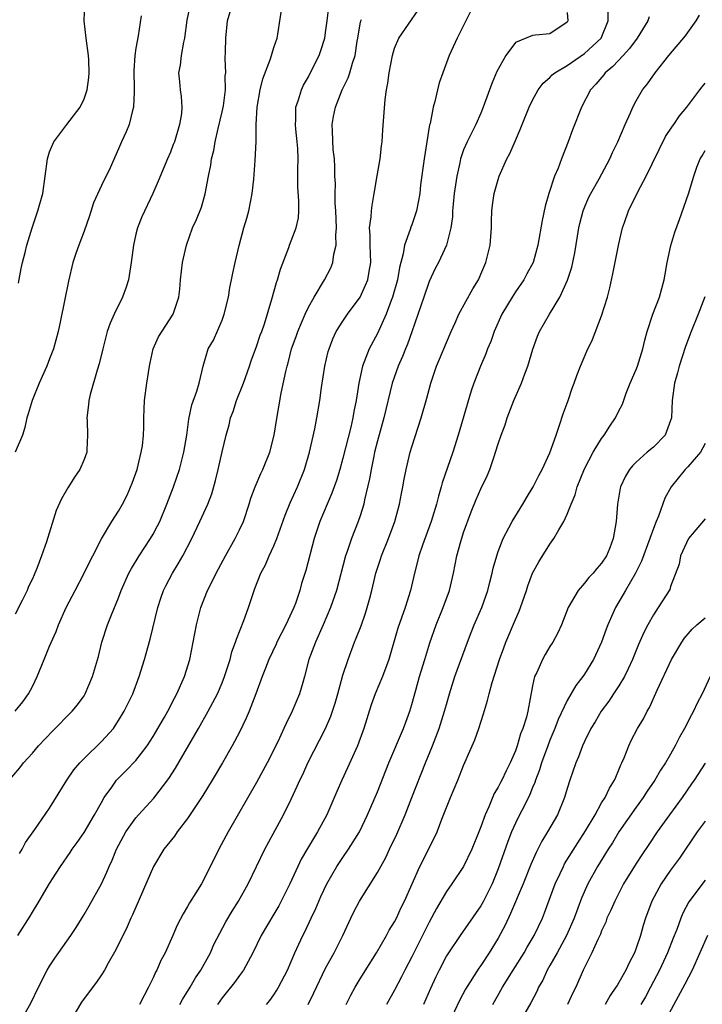
# Model space of a CAD drawing. Units: inches. Extents: x 2667000 to 2670000, y 1560000 to 1561272.
# Drawn here: x 2667586 to 2667665, y 1560637 to 1560751 of the extents above; entities that cross this region are included whole.
import ezdxf

# ---------------------------------------------------------------- set-up
doc = ezdxf.new("R2010")
doc.units = ezdxf.units.IN
doc.header["$MEASUREMENT"] = 0
doc.layers.add('LD26671560_2ft', color=115, linetype='Continuous')

msp = doc.modelspace()

# ---------------------------------------------------------------- linework, layer by layer
at = {"layer": 'LD26671560_2ft'}
for points, elevation in [([(2667584.63, 1560663.37), (2667585.55, 1560664.45), (2667585.98, 1560665), (2667587, 1560666.14), (2667587.72, 1560667), (2667589.32, 1560668.68), (2667591.63, 1560671), (2667592.25, 1560671.75), (2667593, 1560672.79), (2667593.13, 1560673), (2667593.96, 1560675), (2667594.65, 1560677.35), (2667595.06, 1560679), (2667595.7, 1560681), (2667596.18, 1560682.18), (2667597, 1560684.15), (2667597.31, 1560685), (2667598.2, 1560687), (2667598.48, 1560687.52), (2667599.4, 1560689), (2667600.71, 1560691), (2667601, 1560691.51), (2667601.51, 1560692.49), (2667601.76, 1560693), (2667602.6, 1560695), (2667603.38, 1560697), (2667604.06, 1560699), (2667604.56, 1560701), (2667604.89, 1560703), (2667605.14, 1560704.86), (2667605.48, 1560706.52), (2667606.08, 1560708.08), (2667606.34, 1560709), (2667606.82, 1560711), (2667607.4, 1560713), (2667607.99, 1560714.01), (2667609, 1560716.33), (2667609.25, 1560717), (2667609.72, 1560719), (2667609.88, 1560720.12), (2667610.1, 1560721), (2667610.23, 1560721.77), (2667610.53, 1560723), (2667610.96, 1560724.96), (2667611.5, 1560727), (2667611.86, 1560728.14), (2667612.09, 1560729), (2667612.5, 1560731), (2667612.67, 1560732.67), (2667612.84, 1560734.84), (2667612.96, 1560737.04), (2667612.96, 1560739), (2667613.07, 1560741), (2667613.4, 1560743), (2667613.71, 1560744.29), (2667614.62, 1560746.62), (2667615, 1560747.9), (2667615.38, 1560749), (2667615.46, 1560749.46), (2667615.98, 1560753)], 8722), ([(2667605.26, 1560752.74), (2667604.91, 1560751.09), (2667604.65, 1560749), (2667604.52, 1560748.52), (2667604.24, 1560747), (2667604.14, 1560745.86), (2667603.93, 1560745), (2667604.05, 1560743.95), (2667604.13, 1560743), (2667604.25, 1560742.25), (2667604.33, 1560741), (2667604.27, 1560740.27), (2667604.06, 1560739), (2667603.46, 1560737), (2667603.34, 1560736.66), (2667603, 1560735.79), (2667602.65, 1560735), (2667601.59, 1560732.41), (2667600.98, 1560731), (2667599.7, 1560728.3), (2667599.17, 1560727), (2667599, 1560726.3), (2667598.72, 1560725), (2667598.47, 1560723), (2667598.13, 1560721), (2667597.86, 1560720.14), (2667597.45, 1560719), (2667596.47, 1560717), (2667596.03, 1560715.97), (2667595.69, 1560715), (2667595.17, 1560713), (2667594.75, 1560711.25), (2667594.52, 1560710.52), (2667593.7, 1560707.7), (2667593.53, 1560707), (2667593.5, 1560706.5), (2667593.32, 1560705), (2667593.35, 1560704.65), (2667593.41, 1560703), (2667593.3, 1560701.3), (2667593.3, 1560701), (2667593, 1560700.18), (2667592.51, 1560699), (2667591.89, 1560698.11), (2667591.2, 1560697), (2667591.12, 1560696.88), (2667590.38, 1560695.62), (2667589.76, 1560694.24), (2667588.64, 1560690.64), (2667588.07, 1560689), (2667587.53, 1560687.53), (2667587.3, 1560687), (2667587.2, 1560686.8), (2667587, 1560686.35), (2667586.54, 1560685.46), (2667586.38, 1560685), (2667585.81, 1560683.81), (2667585, 1560682.23)], 8726), ([(2667585.39, 1560720.61), (2667585.71, 1560722.29), (2667585.87, 1560723), (2667586.17, 1560724.17), (2667586.36, 1560725), (2667586.97, 1560727.03), (2667587.46, 1560728.54), (2667587.65, 1560729), (2667588.2, 1560731), (2667588.74, 1560735), (2667589, 1560735.84), (2667589.48, 1560737), (2667590.98, 1560739), (2667592.53, 1560741), (2667593, 1560741.97), (2667593.36, 1560743), (2667593.55, 1560744.45), (2667593.6, 1560745), (2667593.53, 1560746.47), (2667593.49, 1560747), (2667593.22, 1560749), (2667593.02, 1560751), (2667593.08, 1560753)], 8730), ([(2667585.49, 1560654.51), (2667585.81, 1560655), (2667586.21, 1560655.79), (2667587.3, 1560657.3), (2667589, 1560659.77), (2667590.98, 1560663.02), (2667591.81, 1560664.19), (2667592.5, 1560665), (2667593, 1560665.53), (2667595, 1560667.47), (2667596.39, 1560669), (2667596.64, 1560669.36), (2667597, 1560669.91), (2667597.66, 1560671), (2667598.63, 1560673), (2667599.39, 1560675), (2667600.01, 1560677), (2667600.38, 1560678.38), (2667600.66, 1560679.34), (2667601.54, 1560683), (2667601.89, 1560684.11), (2667602.21, 1560685), (2667602.47, 1560685.53), (2667603.25, 1560687), (2667603.92, 1560688.08), (2667604.43, 1560689), (2667605.47, 1560691), (2667606.43, 1560693), (2667607.34, 1560695), (2667607.8, 1560696.2), (2667608.25, 1560697.75), (2667608.55, 1560699), (2667609, 1560701.07), (2667609.46, 1560703), (2667609.8, 1560704.2), (2667609.98, 1560705), (2667610.28, 1560705.72), (2667610.68, 1560707), (2667611.47, 1560709), (2667612.18, 1560711), (2667612.38, 1560711.62), (2667613, 1560713.27), (2667613.42, 1560714.58), (2667613.59, 1560715), (2667613.91, 1560715.91), (2667614.76, 1560718.76), (2667615.31, 1560720.69), (2667615.43, 1560721), (2667615.77, 1560722.23), (2667616.73, 1560724.73), (2667616.81, 1560725), (2667617.6, 1560727), (2667617.84, 1560728.16), (2667617.9, 1560729), (2667617.91, 1560730.09), (2667617.77, 1560731.77), (2667617.79, 1560733), (2667617.76, 1560733.76), (2667617.83, 1560735), (2667617.78, 1560736.22), (2667617.71, 1560737), (2667617.54, 1560738.46), (2667617.5, 1560739), (2667617.55, 1560739.55), (2667617.56, 1560741), (2667617.87, 1560741.87), (2667618.19, 1560743), (2667618.45, 1560743.55), (2667619, 1560744.53), (2667619.83, 1560746.17), (2667620.24, 1560747), (2667620.44, 1560747.56), (2667620.89, 1560749), (2667621, 1560749.67), (2667621.18, 1560751), (2667621.37, 1560752.63)], 8720), ([(2667585, 1560671.02), (2667585.9, 1560672.1), (2667586.56, 1560673), (2667587, 1560673.85), (2667587.56, 1560675), (2667588.35, 1560677), (2667589, 1560678.55), (2667589.75, 1560680.25), (2667590.04, 1560681), (2667590.93, 1560683), (2667591.95, 1560685), (2667593.02, 1560686.98), (2667593.65, 1560688.35), (2667594, 1560689), (2667595.01, 1560690.99), (2667596.22, 1560693), (2667597, 1560694.19), (2667597.45, 1560695), (2667597.98, 1560696.02), (2667598.58, 1560697.42), (2667599.14, 1560699), (2667599.63, 1560701), (2667599.75, 1560701.75), (2667599.87, 1560703), (2667599.91, 1560703.91), (2667599.92, 1560705), (2667600.01, 1560707), (2667600.28, 1560709), (2667600.58, 1560711), (2667600.64, 1560711.36), (2667601.02, 1560713), (2667601.63, 1560714.37), (2667603.31, 1560717), (2667603.97, 1560719), (2667604.1, 1560719.91), (2667604.18, 1560721), (2667604.4, 1560723), (2667604.85, 1560725), (2667605.58, 1560727), (2667606.01, 1560727.98), (2667606.59, 1560729.41), (2667607.03, 1560730.97), (2667607.41, 1560733), (2667607.7, 1560734.3), (2667607.77, 1560735), (2667608.03, 1560735.97), (2667608.19, 1560737), (2667608.54, 1560738.54), (2667609, 1560740.45), (2667609.14, 1560741.14), (2667609.39, 1560743), (2667609.37, 1560744.63), (2667609.41, 1560745), (2667609.34, 1560746.66), (2667609.4, 1560747.4), (2667609.42, 1560749), (2667609.61, 1560751), (2667609.95, 1560752.05)], 8724), ([(2667599.6, 1560751.6), (2667599.26, 1560749.26), (2667599, 1560747.86), (2667598.88, 1560747), (2667598.77, 1560745.23), (2667598.82, 1560743.18), (2667598.82, 1560743), (2667598.79, 1560742.79), (2667598.73, 1560741), (2667598.6, 1560740.6), (2667598.21, 1560739), (2667597.87, 1560738.13), (2667597.33, 1560737), (2667597, 1560736.17), (2667596.01, 1560733.99), (2667595.56, 1560733), (2667595.35, 1560732.65), (2667595, 1560731.91), (2667594.08, 1560729.92), (2667593.61, 1560728.39), (2667593, 1560726.62), (2667592.38, 1560725), (2667592.04, 1560724.04), (2667591.7, 1560723), (2667591.18, 1560720.82), (2667590.26, 1560716.26), (2667589.98, 1560715), (2667589.43, 1560713), (2667589, 1560711.85), (2667588.66, 1560711), (2667587.77, 1560709), (2667586.96, 1560707), (2667586.53, 1560705.47), (2667586.37, 1560705), (2667586.13, 1560703.86), (2667585.86, 1560703), (2667585.02, 1560701)], 8728), ([(2667585.6, 1560635), (2667586.84, 1560637.16), (2667587.72, 1560639), (2667588.73, 1560641), (2667589, 1560641.45), (2667589.61, 1560642.39), (2667591.44, 1560645), (2667592.07, 1560645.93), (2667593, 1560647.45), (2667593.57, 1560648.43), (2667595, 1560650.98), (2667595.65, 1560652.35), (2667595.91, 1560653), (2667596.26, 1560653.74), (2667596.76, 1560655), (2667597.85, 1560657), (2667599, 1560658.62), (2667599.32, 1560659), (2667601.08, 1560660.92), (2667602.82, 1560663.18), (2667603.61, 1560664.39), (2667606.26, 1560669), (2667607.4, 1560671), (2667608.45, 1560673), (2667609, 1560674.28), (2667609.29, 1560675), (2667609.93, 1560677), (2667610.14, 1560677.86), (2667610.56, 1560679), (2667610.65, 1560679.35), (2667611.52, 1560681.52), (2667612.05, 1560683), (2667612.71, 1560685), (2667612.8, 1560685.2), (2667613.49, 1560687), (2667614.02, 1560687.98), (2667614.45, 1560689), (2667615, 1560690.18), (2667615.34, 1560691), (2667616.29, 1560693.71), (2667616.87, 1560695.13), (2667617.74, 1560697), (2667618.56, 1560699), (2667619.14, 1560701), (2667619.74, 1560703.74), (2667619.97, 1560705), (2667620.31, 1560707), (2667620.53, 1560708.53), (2667620.91, 1560711), (2667621.3, 1560712.7), (2667621.39, 1560713), (2667621.82, 1560714.17), (2667622.22, 1560715), (2667623, 1560716.21), (2667623.54, 1560717), (2667625, 1560718.97), (2667625.64, 1560720.36), (2667625.88, 1560721), (2667626.06, 1560721.94), (2667626.23, 1560723), (2667626.17, 1560725), (2667626.18, 1560726.18), (2667626.1, 1560727), (2667626.29, 1560728.29), (2667626.3, 1560729), (2667626.38, 1560729.62), (2667626.64, 1560731), (2667626.97, 1560733.03), (2667627.32, 1560735), (2667627.48, 1560736.52), (2667627.56, 1560737), (2667627.62, 1560738.38), (2667627.91, 1560741.91), (2667628.07, 1560743), (2667628.23, 1560743.77), (2667628.36, 1560745), (2667628.74, 1560747), (2667629, 1560747.83), (2667629.5, 1560749), (2667631.74, 1560752.26)], 8716), ([(2667637.83, 1560752.17), (2667636.26, 1560749), (2667635.33, 1560747), (2667634.57, 1560745), (2667634.16, 1560743.84), (2667633.96, 1560743), (2667633.67, 1560741.67), (2667633.46, 1560741), (2667633.1, 1560739.1), (2667633.05, 1560738.95), (2667632.41, 1560735), (2667631.99, 1560732.01), (2667631.91, 1560731), (2667631.55, 1560729), (2667631, 1560727.37), (2667630.89, 1560727.11), (2667630.81, 1560726.81), (2667630.14, 1560725), (2667629.99, 1560723.99), (2667629.57, 1560722.43), (2667629.33, 1560721), (2667628.76, 1560719), (2667628.58, 1560718.58), (2667628.01, 1560717), (2667627, 1560714.79), (2667626.03, 1560713), (2667625.48, 1560711.48), (2667625.27, 1560711), (2667624.84, 1560709), (2667624.53, 1560707), (2667624.28, 1560705.72), (2667624.17, 1560705), (2667623.93, 1560703.93), (2667623, 1560700.31), (2667622.64, 1560699), (2667622.26, 1560697.74), (2667621.73, 1560696.27), (2667621.17, 1560695), (2667620.33, 1560693), (2667619.66, 1560691), (2667618.69, 1560687.31), (2667618.22, 1560685.78), (2667617.99, 1560685), (2667617.49, 1560683.49), (2667617.31, 1560683), (2667616.4, 1560681), (2667615.36, 1560679), (2667615.25, 1560678.75), (2667614.41, 1560677), (2667614.03, 1560675.97), (2667613.64, 1560675), (2667612.91, 1560673), (2667612.13, 1560671), (2667611.8, 1560670.2), (2667611, 1560668.57), (2667610.18, 1560667), (2667609.06, 1560665), (2667607.86, 1560663), (2667606.77, 1560661.23), (2667605, 1560658.56), (2667603.8, 1560657), (2667603.47, 1560656.53), (2667602.26, 1560655), (2667601.05, 1560653), (2667598.61, 1560647.39), (2667598.42, 1560647), (2667597.99, 1560646.01), (2667596.67, 1560643.33), (2667595.8, 1560641.8), (2667595.36, 1560641), (2667595, 1560640.44), (2667594.42, 1560639.58), (2667593, 1560637.7), (2667592.71, 1560637.29), (2667591.35, 1560635)], 8714), ([(2667649, 1560751.96), (2667649.09, 1560751), (2667649, 1560750.87), (2667647, 1560749.52), (2667645.33, 1560749.33), (2667645, 1560749.31), (2667643, 1560748.51), (2667641.88, 1560747), (2667640.85, 1560745.15), (2667640.26, 1560743.74), (2667639.28, 1560741), (2667639, 1560740.32), (2667638.42, 1560739), (2667637.41, 1560737), (2667637, 1560736.04), (2667636.65, 1560735), (2667636.57, 1560734.57), (2667636.21, 1560733), (2667635.92, 1560731), (2667635.78, 1560729.78), (2667635.72, 1560729), (2667635.7, 1560728.3), (2667635.52, 1560727), (2667635.02, 1560725), (2667634.08, 1560723), (2667633.7, 1560722.3), (2667633, 1560720.81), (2667632.37, 1560719), (2667631.01, 1560714.98), (2667630.48, 1560713.52), (2667630.26, 1560713), (2667629.9, 1560712.1), (2667629.41, 1560711), (2667628.71, 1560709), (2667627.75, 1560705), (2667627, 1560702.32), (2667626.67, 1560701), (2667626.57, 1560700.57), (2667626.26, 1560699), (2667626.09, 1560697.91), (2667625.5, 1560695.5), (2667625.41, 1560695), (2667625, 1560693.64), (2667624.79, 1560693), (2667624.01, 1560691), (2667623.49, 1560689.49), (2667623.3, 1560689), (2667622.26, 1560685), (2667621.56, 1560683), (2667620.71, 1560681), (2667619.82, 1560679), (2667619.07, 1560677), (2667618.54, 1560675), (2667618.34, 1560674.34), (2667617.96, 1560673), (2667617.13, 1560671), (2667616.42, 1560669.58), (2667616.17, 1560669), (2667615.45, 1560667.45), (2667614.24, 1560665), (2667613, 1560662.72), (2667609.7, 1560657), (2667608.6, 1560655), (2667607, 1560651.74), (2667606.59, 1560651), (2667605.95, 1560649.95), (2667605.22, 1560648.78), (2667605, 1560648.38), (2667604.47, 1560647.53), (2667603.8, 1560646.2), (2667603.28, 1560645), (2667602.38, 1560643), (2667601.9, 1560642.1), (2667601.42, 1560641), (2667601.26, 1560640.74), (2667601, 1560640.11), (2667600.48, 1560639), (2667599.95, 1560638.06), (2667599.42, 1560637)], 8712), ([(2667604.1, 1560637), (2667604.4, 1560637.6), (2667605.29, 1560639), (2667605.91, 1560640.09), (2667606.53, 1560641), (2667607.64, 1560643), (2667608.05, 1560643.95), (2667608.72, 1560645.28), (2667609.42, 1560646.58), (2667610.17, 1560647.83), (2667610.89, 1560649), (2667612, 1560651), (2667613.95, 1560655), (2667616.11, 1560659), (2667617, 1560660.79), (2667617.71, 1560662.29), (2667618.02, 1560663), (2667618.34, 1560663.66), (2667618.95, 1560665), (2667620.97, 1560669), (2667621.59, 1560670.41), (2667621.8, 1560671), (2667622.09, 1560671.91), (2667622.4, 1560673), (2667623, 1560675.18), (2667623.6, 1560677), (2667624.35, 1560679), (2667624.55, 1560679.45), (2667625.1, 1560680.9), (2667625.63, 1560682.37), (2667625.83, 1560683), (2667626.11, 1560684.11), (2667626.36, 1560685), (2667626.81, 1560687), (2667627, 1560687.58), (2667627.37, 1560688.63), (2667627.48, 1560689), (2667628.29, 1560691), (2667629.03, 1560693), (2667629.56, 1560695), (2667629.79, 1560696.21), (2667629.95, 1560697), (2667630.1, 1560697.9), (2667630.32, 1560699), (2667630.8, 1560701), (2667631, 1560701.65), (2667632.09, 1560705), (2667632.72, 1560707.28), (2667633.18, 1560709), (2667633.87, 1560711), (2667634.21, 1560711.79), (2667635, 1560713.73), (2667635.54, 1560715), (2667636.02, 1560716.02), (2667636.46, 1560717), (2667638.06, 1560719.94), (2667638.71, 1560721), (2667639, 1560721.64), (2667639.59, 1560723), (2667640.08, 1560725), (2667640.23, 1560727), (2667640.23, 1560727.77), (2667640.28, 1560729), (2667640.35, 1560729.65), (2667640.55, 1560731), (2667641, 1560732.61), (2667641.13, 1560733), (2667642.01, 1560735), (2667642.36, 1560735.64), (2667643, 1560737.15), (2667643.57, 1560738.43), (2667643.79, 1560739), (2667644.61, 1560741), (2667645, 1560741.83), (2667645.63, 1560743), (2667646.21, 1560743.79), (2667647, 1560744.45), (2667647.26, 1560744.74), (2667647.56, 1560745), (2667649, 1560745.83), (2667651, 1560747.21), (2667652.93, 1560749), (2667653.76, 1560751), (2667653.77, 1560752.23)], 8710), ([(2667658.52, 1560751.48), (2667658.37, 1560751), (2667657.1, 1560749), (2667656.21, 1560747.79), (2667655.5, 1560747), (2667654.3, 1560745.7), (2667653.42, 1560745), (2667653.25, 1560744.75), (2667652.34, 1560743.66), (2667651.72, 1560743), (2667650.68, 1560741), (2667649.61, 1560738.39), (2667649.11, 1560737), (2667648.33, 1560735), (2667647.94, 1560733.94), (2667647.54, 1560733), (2667646.89, 1560731), (2667646.46, 1560729.54), (2667646.12, 1560727.88), (2667645.62, 1560725), (2667645.05, 1560723), (2667644.33, 1560721.67), (2667643.99, 1560721), (2667643, 1560719.59), (2667642.62, 1560719), (2667641.43, 1560717), (2667640.54, 1560715), (2667640.15, 1560713.85), (2667639.78, 1560713), (2667639.58, 1560712.42), (2667638.95, 1560711), (2667638.2, 1560709), (2667637.88, 1560708.12), (2667636.36, 1560703), (2667635.74, 1560701), (2667634.52, 1560697.48), (2667634.39, 1560697), (2667634.07, 1560695.93), (2667633.84, 1560695), (2667633.23, 1560693), (2667632.23, 1560690.23), (2667631.81, 1560689), (2667631.66, 1560688.34), (2667631.31, 1560687), (2667630.85, 1560685), (2667630.21, 1560683), (2667629.38, 1560680.62), (2667628.33, 1560677), (2667627.58, 1560675), (2667626.73, 1560673), (2667626.28, 1560671.72), (2667625.43, 1560669), (2667624.69, 1560667), (2667623.55, 1560664.45), (2667622.87, 1560663), (2667622.29, 1560661.71), (2667621.13, 1560659), (2667620.06, 1560657), (2667618.9, 1560655.1), (2667618.17, 1560653.83), (2667617.76, 1560653), (2667616.84, 1560651), (2667615.86, 1560649), (2667615.56, 1560648.44), (2667615, 1560647.46), (2667613.54, 1560645), (2667612.56, 1560643), (2667612, 1560642), (2667611.48, 1560641), (2667611, 1560640.36), (2667610.44, 1560639.56), (2667609, 1560637.78), (2667608.46, 1560637)], 8708), ([(2667614.13, 1560637), (2667614.52, 1560637.48), (2667615, 1560638.14), (2667615.34, 1560638.66), (2667615.54, 1560639), (2667616.56, 1560641), (2667617.42, 1560643), (2667618.34, 1560645), (2667618.57, 1560645.43), (2667619.33, 1560647), (2667619.86, 1560648.14), (2667620.46, 1560649.54), (2667621.14, 1560651), (2667622.3, 1560653), (2667623, 1560654.05), (2667623.66, 1560655), (2667624.91, 1560657), (2667625.86, 1560659), (2667627, 1560661.65), (2667628.34, 1560665), (2667630.03, 1560669), (2667630.28, 1560669.72), (2667630.76, 1560671), (2667631, 1560671.78), (2667631.44, 1560673.44), (2667631.88, 1560675), (2667632.49, 1560677), (2667633.09, 1560678.91), (2667633.82, 1560681), (2667634.63, 1560683), (2667635.36, 1560685), (2667635.82, 1560687), (2667636.21, 1560689), (2667636.67, 1560690.67), (2667637, 1560691.69), (2667637.88, 1560694.12), (2667638.46, 1560695.54), (2667639, 1560696.75), (2667639.73, 1560698.27), (2667640.03, 1560699), (2667640.53, 1560700.53), (2667640.7, 1560701), (2667641, 1560702), (2667641.35, 1560703), (2667641.81, 1560704.19), (2667642.06, 1560705), (2667642.82, 1560707), (2667643.69, 1560709), (2667644.09, 1560710.09), (2667644.44, 1560711), (2667645.03, 1560712.97), (2667645.55, 1560714.45), (2667645.81, 1560715), (2667646.95, 1560717), (2667648.16, 1560719), (2667649.05, 1560720.95), (2667649.54, 1560722.46), (2667649.88, 1560724.12), (2667650.36, 1560727), (2667650.47, 1560727.53), (2667650.85, 1560729), (2667651, 1560729.37), (2667651.49, 1560730.51), (2667651.74, 1560731), (2667652.7, 1560732.7), (2667653.94, 1560735), (2667654.26, 1560735.74), (2667654.87, 1560737), (2667655.72, 1560739), (2667656.33, 1560740.33), (2667656.62, 1560741), (2667657, 1560741.72), (2667657.75, 1560743), (2667658.3, 1560743.7), (2667659.2, 1560745), (2667660.8, 1560747), (2667662.73, 1560749.27), (2667663, 1560749.64), (2667663.95, 1560751), (2667664.34, 1560751.66)], 8706), ([(2667585.32, 1560645), (2667586.74, 1560647.26), (2667587, 1560647.7), (2667587.8, 1560649), (2667589, 1560651.04), (2667589.77, 1560652.23), (2667590.25, 1560653), (2667591.38, 1560654.62), (2667591.61, 1560655), (2667592.21, 1560655.79), (2667593, 1560656.94), (2667594.22, 1560659), (2667595, 1560660.43), (2667595.33, 1560661), (2667596.2, 1560662.2), (2667596.76, 1560663), (2667597.88, 1560664.12), (2667599, 1560665.29), (2667600.32, 1560667), (2667601, 1560668.06), (2667601.56, 1560669), (2667602.31, 1560670.31), (2667602.7, 1560671), (2667603.48, 1560672.52), (2667603.75, 1560673), (2667604.63, 1560675), (2667605.25, 1560677), (2667605.65, 1560679), (2667606.03, 1560681), (2667606.54, 1560683), (2667607.31, 1560685), (2667607.88, 1560686.12), (2667608.29, 1560687), (2667609.38, 1560689), (2667610.5, 1560691), (2667611, 1560692.01), (2667611.46, 1560693), (2667612.14, 1560695), (2667612.33, 1560695.67), (2667612.82, 1560697), (2667613.47, 1560698.53), (2667613.72, 1560699), (2667614.53, 1560701), (2667615.03, 1560703), (2667615.3, 1560704.7), (2667615.85, 1560707.85), (2667616.37, 1560710.37), (2667616.53, 1560711), (2667616.64, 1560711.36), (2667617.06, 1560713), (2667617.59, 1560714.41), (2667617.78, 1560715), (2667618.62, 1560717), (2667619, 1560717.83), (2667619.66, 1560719), (2667620.86, 1560721), (2667621.61, 1560722.39), (2667621.85, 1560723), (2667621.96, 1560723.96), (2667622.23, 1560725), (2667622.18, 1560726.18), (2667622.25, 1560727), (2667622.18, 1560729), (2667622.12, 1560729.88), (2667622.12, 1560731), (2667622.14, 1560732.14), (2667622.08, 1560733), (2667622.08, 1560734.08), (2667622.01, 1560735), (2667621.89, 1560736.11), (2667621.78, 1560738.22), (2667621.76, 1560739), (2667621.93, 1560739.93), (2667622.14, 1560741), (2667622.91, 1560743), (2667623.61, 1560744.39), (2667623.8, 1560745), (2667624.1, 1560746.1), (2667624.42, 1560747), (2667624.66, 1560748.66), (2667624.73, 1560749), (2667625, 1560750.67), (2667625.07, 1560751), (2667625.17, 1560751.17)], 8718), ([(2667618.98, 1560637.02), (2667619.64, 1560638.36), (2667621, 1560641.2), (2667621.98, 1560643), (2667622.99, 1560645), (2667623.92, 1560647), (2667624.27, 1560647.73), (2667624.93, 1560649), (2667627, 1560652.29), (2667627.96, 1560654.04), (2667628.39, 1560655), (2667629.24, 1560656.76), (2667630.21, 1560659), (2667631.01, 1560660.99), (2667632.57, 1560665), (2667633.37, 1560667), (2667634.15, 1560669), (2667634.79, 1560671), (2667635, 1560671.79), (2667635.35, 1560673), (2667635.99, 1560675), (2667637.46, 1560679), (2667637.88, 1560680.12), (2667638.23, 1560681), (2667639.1, 1560683), (2667639.81, 1560685), (2667640.04, 1560685.96), (2667640.31, 1560687), (2667640.43, 1560687.57), (2667640.83, 1560689), (2667641, 1560689.49), (2667641.58, 1560691), (2667642.23, 1560692.23), (2667642.61, 1560693), (2667643.85, 1560695), (2667644.27, 1560695.73), (2667645.06, 1560697), (2667645.7, 1560698.3), (2667646.09, 1560699), (2667647, 1560700.96), (2667647.72, 1560703), (2667648.13, 1560704.13), (2667648.52, 1560705.48), (2667649.1, 1560707), (2667649.58, 1560708.42), (2667649.81, 1560709), (2667650.11, 1560709.89), (2667650.56, 1560711), (2667651.29, 1560712.71), (2667651.94, 1560714.06), (2667653, 1560716.82), (2667653.68, 1560719), (2667653.95, 1560720.05), (2667654.31, 1560721.69), (2667655, 1560725.15), (2667655.43, 1560727), (2667655.64, 1560727.64), (2667656.13, 1560729), (2667657.2, 1560731.2), (2667658.15, 1560733), (2667660.41, 1560737.59), (2667661.2, 1560738.79), (2667661.36, 1560739), (2667662.02, 1560739.98), (2667662.87, 1560741), (2667664.38, 1560743), (2667664.64, 1560743.36), (2667665, 1560743.8)], 8704), ([(2667623.38, 1560637), (2667623.92, 1560638.08), (2667624.41, 1560639), (2667625, 1560639.99), (2667626.89, 1560643), (2667628.06, 1560645), (2667628.38, 1560645.62), (2667629, 1560646.59), (2667629.21, 1560647), (2667629.77, 1560648.23), (2667630.15, 1560649), (2667631.94, 1560653), (2667633.63, 1560656.37), (2667633.93, 1560657), (2667634.49, 1560658.49), (2667635.48, 1560661), (2667636.32, 1560663), (2667637, 1560664.7), (2667638.31, 1560667.69), (2667638.76, 1560669), (2667639.31, 1560670.69), (2667639.77, 1560672.23), (2667639.95, 1560673), (2667640.32, 1560674.32), (2667641.17, 1560677), (2667641.65, 1560678.35), (2667641.91, 1560679), (2667643, 1560681.62), (2667643.42, 1560682.58), (2667643.58, 1560683), (2667644.29, 1560685), (2667644.46, 1560685.54), (2667645, 1560687), (2667645.7, 1560688.3), (2667647, 1560690.35), (2667647.47, 1560691), (2667648.03, 1560692.03), (2667648.61, 1560693), (2667649, 1560693.84), (2667649.45, 1560695), (2667649.93, 1560696.07), (2667650.17, 1560697), (2667651, 1560699.1), (2667652.02, 1560701), (2667653, 1560702.6), (2667653.31, 1560703), (2667653.95, 1560704.05), (2667654.62, 1560705), (2667655, 1560705.8), (2667655.42, 1560706.58), (2667655.86, 1560707.86), (2667656.32, 1560709), (2667657, 1560710.61), (2667657.14, 1560711), (2667657.77, 1560713), (2667658, 1560714), (2667658.28, 1560715), (2667658.93, 1560717), (2667659.7, 1560719), (2667660.24, 1560721), (2667660.36, 1560721.63), (2667660.6, 1560723), (2667661.03, 1560724.97), (2667661.5, 1560726.5), (2667662.03, 1560727.97), (2667663.06, 1560730.94), (2667663.69, 1560733), (2667664.04, 1560734.04), (2667664.41, 1560735), (2667664.64, 1560735.36), (2667665, 1560735.99)], 8702), ([(2667664.96, 1560719.04), (2667664.2, 1560717), (2667663.37, 1560715), (2667662.72, 1560713.28), (2667662, 1560711), (2667661.79, 1560710.21), (2667661.43, 1560709), (2667661.16, 1560707), (2667661.09, 1560705), (2667661, 1560704.69), (2667660.37, 1560703), (2667659, 1560701.61), (2667658.27, 1560701), (2667657, 1560699.86), (2667656.57, 1560699.43), (2667656.23, 1560699), (2667655.78, 1560698.22), (2667655.19, 1560697), (2667655.15, 1560696.85), (2667654.83, 1560695), (2667654.69, 1560693), (2667654.34, 1560691), (2667653.93, 1560689.93), (2667653.55, 1560689), (2667653, 1560688.15), (2667652.45, 1560687.55), (2667652.01, 1560687), (2667651.51, 1560686.49), (2667651, 1560685.83), (2667650.28, 1560685), (2667649.12, 1560683), (2667648.33, 1560681), (2667647.91, 1560680.09), (2667647.33, 1560679), (2667647, 1560678.49), (2667646.44, 1560677.56), (2667646.13, 1560677), (2667645.47, 1560675.47), (2667645.23, 1560675), (2667645, 1560673.93), (2667644.46, 1560671), (2667644.29, 1560670.29), (2667643.88, 1560669), (2667643.61, 1560668.39), (2667643.21, 1560667), (2667643, 1560666.41), (2667642.4, 1560665), (2667641.92, 1560664.08), (2667641.41, 1560663), (2667641.26, 1560662.74), (2667641, 1560662.21), (2667640.55, 1560661.45), (2667639.92, 1560659.92), (2667639.5, 1560659), (2667639, 1560657.6), (2667638.77, 1560657), (2667637.96, 1560655), (2667636.99, 1560653.01), (2667635.63, 1560651), (2667635, 1560650.11), (2667633.85, 1560648.15), (2667633, 1560646.55), (2667632.24, 1560645), (2667631, 1560642.54), (2667630.19, 1560641), (2667629.8, 1560640.2), (2667629, 1560638.67), (2667628.05, 1560637)], 8700), ([(2667665, 1560702.04), (2667664.45, 1560701), (2667663, 1560699.3), (2667662.69, 1560699), (2667661.05, 1560697), (2667660.33, 1560695.67), (2667659.59, 1560693.59), (2667659.33, 1560693), (2667659, 1560692.17), (2667658.6, 1560691), (2667657.62, 1560688.38), (2667656.92, 1560687), (2667655.76, 1560685), (2667655.49, 1560684.51), (2667654.6, 1560683), (2667654.31, 1560682.31), (2667653.72, 1560681), (2667653.51, 1560680.49), (2667652.98, 1560679), (2667652.05, 1560677), (2667651, 1560675.28), (2667650.81, 1560675), (2667650.02, 1560673.98), (2667649, 1560672.24), (2667647.97, 1560670.03), (2667647.59, 1560669), (2667647, 1560667.63), (2667646.75, 1560667), (2667646.04, 1560665), (2667645.81, 1560664.19), (2667645.35, 1560663), (2667645.27, 1560662.73), (2667645, 1560662.14), (2667644.66, 1560661.34), (2667644, 1560660), (2667643.47, 1560659), (2667643, 1560658.02), (2667642.56, 1560657), (2667642.12, 1560655.88), (2667641, 1560652.71), (2667640.29, 1560651), (2667639.3, 1560649), (2667639, 1560648.45), (2667636.58, 1560645), (2667635.23, 1560643), (2667635, 1560642.63), (2667634.15, 1560641), (2667633.78, 1560640.22), (2667633.15, 1560638.85), (2667632.35, 1560637)], 8698), ([(2667665, 1560693.31), (2667663.08, 1560691), (2667662.16, 1560689), (2667661.98, 1560688.02), (2667661, 1560685.46), (2667660.89, 1560685.11), (2667659.57, 1560683), (2667659, 1560682.16), (2667658.36, 1560681), (2667657.9, 1560680.1), (2667657.29, 1560678.71), (2667656.58, 1560677), (2667656.09, 1560675.91), (2667655.63, 1560675), (2667655, 1560673.93), (2667654.39, 1560673), (2667653.83, 1560672.17), (2667652.96, 1560671), (2667652.23, 1560669.77), (2667651.75, 1560669), (2667651, 1560667.5), (2667650.77, 1560667), (2667650.31, 1560665.69), (2667649.99, 1560665), (2667649.31, 1560663), (2667649, 1560662.03), (2667648.71, 1560661), (2667647.88, 1560659), (2667646.73, 1560657), (2667646.07, 1560655.93), (2667645.61, 1560655), (2667645.39, 1560654.61), (2667644.78, 1560653.22), (2667643.9, 1560651), (2667642.45, 1560647.55), (2667641.81, 1560646.19), (2667641, 1560644.69), (2667639.96, 1560643), (2667639, 1560641.53), (2667638.77, 1560641.23), (2667637.21, 1560638.79), (2667636.52, 1560637.48), (2667635.36, 1560635)], 8696), ([(2667640.38, 1560637), (2667641.33, 1560638.67), (2667641.51, 1560639), (2667642.73, 1560641), (2667644, 1560643), (2667644.36, 1560643.64), (2667645.19, 1560645), (2667646.15, 1560647), (2667646.39, 1560647.61), (2667647.63, 1560651), (2667648.2, 1560652.2), (2667648.56, 1560653), (2667648.71, 1560653.29), (2667650.24, 1560655.76), (2667651.13, 1560657.13), (2667652.23, 1560659), (2667653, 1560660.36), (2667653.4, 1560661), (2667653.91, 1560662.09), (2667654.49, 1560663), (2667654.63, 1560663.37), (2667655, 1560664.2), (2667655.23, 1560664.77), (2667655.34, 1560665), (2667655.61, 1560665.61), (2667656.14, 1560667), (2667656.41, 1560667.59), (2667657.16, 1560669), (2667657.87, 1560670.13), (2667658.29, 1560671), (2667658.56, 1560671.44), (2667659.43, 1560673.43), (2667661.1, 1560677), (2667662.28, 1560679), (2667662.57, 1560679.43), (2667663.48, 1560680.52), (2667664.02, 1560681), (2667665, 1560681.83)], 8694), ([(2667665.57, 1560675), (2667664.65, 1560673), (2667664.07, 1560671.93), (2667663.65, 1560671), (2667663.41, 1560670.59), (2667662.6, 1560669), (2667662.02, 1560667.98), (2667661.54, 1560667), (2667661, 1560666.02), (2667660.4, 1560665), (2667659.84, 1560664.16), (2667659.17, 1560663), (2667658.27, 1560661.73), (2667657.82, 1560661), (2667657, 1560659.87), (2667655, 1560657), (2667654.24, 1560655.76), (2667653.74, 1560655), (2667652.51, 1560653), (2667651.4, 1560651), (2667650.66, 1560649.34), (2667649.81, 1560647), (2667648.94, 1560645), (2667647.84, 1560643), (2667647, 1560641.51), (2667646.7, 1560641), (2667646.17, 1560639.83), (2667645.69, 1560639), (2667645.48, 1560638.52), (2667644.8, 1560637.2), (2667643.51, 1560635)], 8692), ([(2667665, 1560664.98), (2667663.72, 1560663), (2667663.43, 1560662.57), (2667662.33, 1560661), (2667660.85, 1560659), (2667659.44, 1560657), (2667658.47, 1560655.53), (2667657.66, 1560654.34), (2667657, 1560653.35), (2667655.55, 1560651), (2667654.51, 1560649), (2667654.07, 1560647.93), (2667653.62, 1560647), (2667653.47, 1560646.53), (2667653, 1560645.55), (2667652.85, 1560645.15), (2667652.55, 1560644.55), (2667651.86, 1560643), (2667650.85, 1560641), (2667649.99, 1560639), (2667649.66, 1560638.34), (2667649.06, 1560637)], 8690), ([(2667665, 1560658.27), (2667664.09, 1560657), (2667662.02, 1560653.98), (2667661, 1560652.59), (2667659.9, 1560651), (2667658.83, 1560649), (2667658.09, 1560647), (2667657.83, 1560646.17), (2667657.5, 1560645), (2667657, 1560643.52), (2667656.8, 1560643), (2667656.18, 1560641.82), (2667655.82, 1560641), (2667655, 1560639.56), (2667654.78, 1560639.22), (2667654.66, 1560639), (2667653.97, 1560638.03), (2667653.39, 1560637)], 8688), ([(2667665, 1560651.4), (2667663.11, 1560648.89), (2667662.41, 1560647.59), (2667662.18, 1560647), (2667661.71, 1560645.71), (2667661.3, 1560644.7), (2667660.63, 1560643), (2667659.71, 1560641), (2667658.68, 1560639), (2667658.09, 1560637.91), (2667657.54, 1560637)], 8686), ([(2667665.29, 1560645), (2667663.51, 1560641), (2667662.65, 1560639.35), (2667660.27, 1560635)], 8684)]:
    msp.add_lwpolyline(points, dxfattribs=dict(at, elevation=elevation))

doc.saveas('drawing.dxf')
